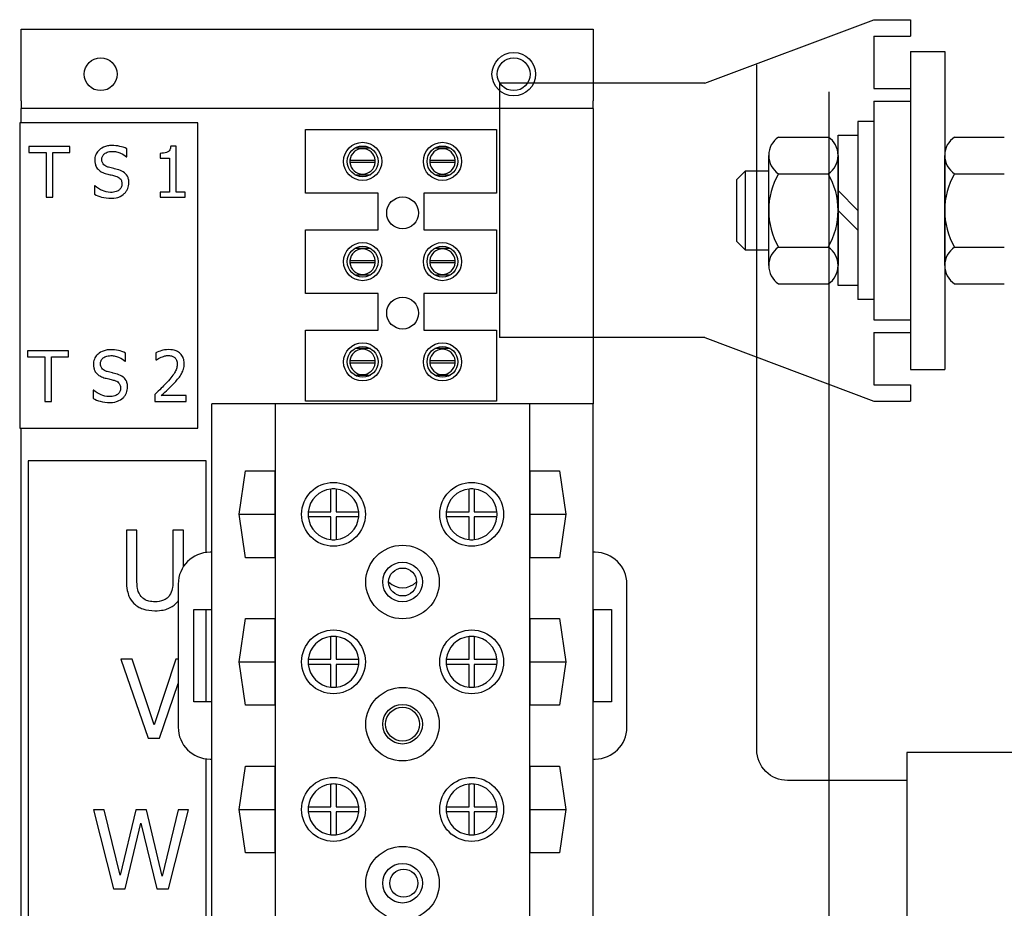
# Model space of a CAD drawing. Units: inches. Extents: x 3 to 172, y 1 to 101.
# Drawn here: x 110 to 114, y 50 to 53 of the extents above; entities that cross this region are included whole.
import ezdxf

# ---------------------------------------------------------------- set-up
doc = ezdxf.new("R2010")
doc.units = ezdxf.units.IN
doc.header["$LTSCALE"] = 6
doc.header["$MEASUREMENT"] = 0

msp = doc.modelspace()

# ---------------------------------------------------------------- linework, layer by layer
for p, q in [((112.4351, 52.7973), (113.0986, 53.0473)), ((113.0986, 53.0473), (113.2436, 53.0473)), ((113.2436, 53.0473), (113.2436, 52.9823)), ((109.7461, 52.7278), (109.7461, 53.0098)), ((109.7461, 53.0098), (111.9961, 53.0098)), ((111.9961, 53.0098), (111.9961, 52.7278)), ((113.0986, 52.9823), (113.2436, 52.9823)), ((113.0986, 52.9823), (113.0986, 52.7773)), ((113.2436, 52.9223), (113.2436, 51.6723)), ((113.2436, 52.9223), (113.3776, 52.9223)), ((113.3776, 52.9223), (113.3776, 51.6723)), ((112.4351, 52.7973), (111.6266, 52.7973)), ((111.6266, 52.7973), (111.6266, 51.7973)), ((113.0986, 52.7773), (113.2436, 52.7773)), ((113.2436, 52.7773), (113.2436, 52.7273)), ((109.7461, 52.7278), (109.7461, 52.6978)), ((111.9961, 52.6978), (111.9961, 52.7278)), ((113.0986, 52.7273), (113.0986, 51.8673)), ((113.0986, 52.7273), (113.2436, 52.7273)), ((111.9961, 52.6978), (109.7461, 52.6978)), ((109.7461, 52.6412), (109.7461, 52.6978)), ((111.9961, 52.6978), (111.9961, 52.6378)), ((113.0366, 52.6473), (113.0366, 51.9473)), ((113.0986, 52.6473), (113.0366, 52.6473)), ((113.0986, 52.6473), (113.0986, 51.9473)), ((109.7408, 52.6412), (109.7408, 51.4412)), ((110.4408, 52.6412), (109.7408, 52.6412)), ((110.4408, 51.4412), (110.4408, 52.6412)), ((110.8651, 52.6152), (111.6151, 52.6152)), ((110.8651, 52.3652), (110.8651, 52.6152)), ((111.6151, 52.6152), (111.6151, 52.3652)), ((111.9961, 52.6378), (111.9961, 51.5368)), ((112.7242, 52.5859), (112.9199, 52.5859)), ((112.9586, 52.0018), (112.9586, 52.5928)), ((112.9586, 52.5928), (113.0366, 52.5928)), ((113.0366, 52.5928), (113.0366, 52.0018)), ((113.4162, 52.5859), (113.6119, 52.5859)), ((109.7773, 52.549), (109.7773, 52.5253)), ((109.9381, 52.549), (109.7773, 52.549)), ((109.9381, 52.5253), (109.9381, 52.549)), ((110.1626, 52.5078), (110.1626, 52.5396)), ((110.3555, 52.5496), (110.3347, 52.5496)), ((110.3555, 52.3694), (110.3555, 52.5496)), ((111.1197, 52.5424), (111.0587, 52.5424)), ((111.4335, 52.5424), (111.3724, 52.5424)), ((109.7773, 52.5253), (109.8444, 52.5253)), ((109.8444, 52.5253), (109.8444, 52.349)), ((109.871, 52.349), (109.871, 52.5253)), ((109.871, 52.5253), (109.9381, 52.5253)), ((110.1607, 52.5078), (110.1626, 52.5078)), ((110.2934, 52.5218), (110.2934, 52.5035)), ((110.2934, 52.5035), (110.3297, 52.5035)), ((110.3297, 52.5035), (110.3297, 52.3694)), ((111.0392, 52.4949), (111.1387, 52.4949)), ((111.3532, 52.4949), (111.4527, 52.4949)), ((112.6856, 52.0807), (112.6856, 52.5138)), ((112.9586, 52.5138), (112.9586, 52.0807)), ((113.3776, 52.0807), (113.3776, 52.5138)), ((111.1387, 52.4854), (111.0392, 52.4854)), ((111.4527, 52.4854), (111.3532, 52.4854)), ((112.5606, 52.4194), (112.5947, 52.4535)), ((112.5947, 52.4535), (112.6856, 52.4535)), ((112.5947, 52.141), (112.5947, 52.4535)), ((111.0587, 52.4379), (111.1197, 52.4379)), ((111.3724, 52.4379), (111.4335, 52.4379)), ((112.5606, 52.1751), (112.5606, 52.4194)), ((112.7242, 52.4416), (112.9199, 52.4416)), ((113.4162, 52.4416), (113.6119, 52.4416)), ((110.0363, 52.3944), (110.0344, 52.3944)), ((110.0344, 52.3944), (110.0344, 52.361)), ((109.8444, 52.349), (109.871, 52.349)), ((110.2934, 52.3694), (110.2934, 52.349)), ((110.3297, 52.3694), (110.2934, 52.3694)), ((110.2934, 52.349), (110.391, 52.349)), ((110.391, 52.3694), (110.3555, 52.3694)), ((110.391, 52.349), (110.391, 52.3694)), ((111.1501, 52.3652), (110.8651, 52.3652)), ((111.1501, 52.2212), (111.1501, 52.3652)), ((111.3301, 52.3652), (111.3301, 52.2212)), ((111.6151, 52.3652), (111.3301, 52.3652)), ((113.0366, 52.2973), (112.9586, 52.3753)), ((113.0366, 52.2193), (112.9586, 52.2973)), ((110.8651, 52.2212), (111.1501, 52.2212)), ((110.8651, 51.9712), (110.8651, 52.2212)), ((111.3301, 52.2212), (111.6151, 52.2212)), ((111.6151, 52.2212), (111.6151, 51.9712)), ((111.1197, 52.1484), (111.0587, 52.1484)), ((111.4335, 52.1484), (111.3724, 52.1484)), ((112.5947, 52.141), (112.5606, 52.1751)), ((112.7242, 52.1529), (112.9199, 52.1529)), ((113.4162, 52.1529), (113.6119, 52.1529)), ((112.6856, 52.141), (112.5947, 52.141)), ((111.0392, 52.1009), (111.1387, 52.1009)), ((111.1387, 52.0914), (111.0392, 52.0914)), ((111.3532, 52.1009), (111.4527, 52.1009)), ((111.4527, 52.0914), (111.3532, 52.0914)), ((111.0587, 52.0439), (111.1197, 52.0439)), ((111.3724, 52.0439), (111.4335, 52.0439)), ((112.7242, 52.0086), (112.9199, 52.0086)), ((113.0366, 52.0018), (112.9586, 52.0018)), ((113.4162, 52.0086), (113.6119, 52.0086)), ((111.1501, 51.9712), (110.8651, 51.9712)), ((111.1501, 51.8272), (111.1501, 51.9712)), ((111.3301, 51.9712), (111.3301, 51.8272)), ((111.6151, 51.9712), (111.3301, 51.9712)), ((113.0986, 51.9473), (113.0366, 51.9473)), ((113.0986, 51.8673), (113.2436, 51.8673)), ((113.2436, 51.8673), (113.2436, 51.8173)), ((110.8651, 51.8272), (111.1501, 51.8272)), ((110.8651, 51.5472), (110.8651, 51.8272)), ((111.3301, 51.8272), (111.6151, 51.8272)), ((111.6151, 51.8272), (111.6151, 51.5472)), ((112.4351, 51.7973), (111.6266, 51.7973)), ((112.4351, 51.7973), (113.0986, 51.5473)), ((113.0986, 51.8173), (113.2436, 51.8173)), ((113.0986, 51.8173), (113.0986, 51.6123)), ((109.9329, 51.7461), (109.7721, 51.7461)), ((109.7721, 51.7461), (109.7721, 51.7225)), ((109.7721, 51.7225), (109.8392, 51.7225)), ((109.8392, 51.7225), (109.8392, 51.5461)), ((109.8658, 51.5461), (109.8658, 51.7225)), ((109.8658, 51.7225), (109.9329, 51.7225)), ((109.9329, 51.7225), (109.9329, 51.7461)), ((110.1573, 51.7049), (110.1573, 51.7367)), ((110.2766, 51.7383), (110.2766, 51.7098)), ((111.1197, 51.7544), (111.0587, 51.7544)), ((111.4335, 51.7544), (111.3724, 51.7544)), ((110.1554, 51.7049), (110.1573, 51.7049)), ((110.2766, 51.7098), (110.2781, 51.7098)), ((111.0392, 51.7069), (111.1387, 51.7069)), ((111.1387, 51.6974), (111.0392, 51.6974)), ((111.3532, 51.7069), (111.4527, 51.7069)), ((111.4527, 51.6974), (111.3532, 51.6974)), ((111.0587, 51.6499), (111.1197, 51.6499)), ((111.3724, 51.6499), (111.4335, 51.6499)), ((113.2436, 51.6723), (113.3776, 51.6723)), ((113.0986, 51.6123), (113.2436, 51.6123)), ((113.2436, 51.6123), (113.2436, 51.5473)), ((110.0291, 51.5915), (110.0291, 51.5581)), ((110.0311, 51.5915), (110.0291, 51.5915)), ((110.2724, 51.5745), (110.2724, 51.5461)), ((110.3958, 51.5693), (110.2975, 51.5693)), ((110.3958, 51.5461), (110.3958, 51.5693)), ((109.8392, 51.5461), (109.8658, 51.5461)), ((110.2724, 51.5461), (110.3958, 51.5461)), ((110.4961, 50.9537), (110.4961, 51.5368)), ((110.7461, 51.5368), (110.4961, 51.5368)), ((111.7461, 51.5368), (110.7461, 51.5368)), ((110.7461, 47.7688), (110.7461, 51.5368)), ((111.6151, 51.5472), (110.8651, 51.5472)), ((111.9961, 51.5368), (111.7461, 51.5368)), ((111.7461, 47.7688), (111.7461, 51.5368)), ((111.9961, 50.9537), (111.9961, 51.5368)), ((113.0986, 51.5473), (113.2436, 51.5473)), ((109.7408, 51.4412), (110.4408, 51.4412)), ((109.7461, 47.7778), (109.7461, 51.4412)), ((109.774, 51.3135), (109.774, 47.8008)), ((110.474, 51.3135), (109.774, 51.3135)), ((110.474, 50.9527), (110.474, 51.3135)), ((110.6038, 51.1028), (110.6288, 51.2733)), ((110.6288, 51.2733), (110.744, 51.2733)), ((110.744, 51.2733), (110.744, 50.9323)), ((111.7481, 51.2733), (111.8634, 51.2733)), ((111.7481, 50.9323), (111.7481, 51.2733)), ((111.8634, 51.2733), (111.8883, 51.1028)), ((110.9646, 51.1128), (110.9646, 51.2023)), ((110.9846, 51.2023), (110.9846, 51.1128)), ((111.5076, 51.1128), (111.5076, 51.2023)), ((111.5276, 51.2023), (111.5276, 51.1128)), ((110.6038, 51.1028), (110.744, 51.1028)), ((110.6288, 50.9323), (110.6038, 51.1028)), ((110.8751, 51.1128), (110.9646, 51.1128)), ((110.9846, 51.1128), (111.0741, 51.1128)), ((111.4181, 51.1128), (111.5076, 51.1128)), ((111.5276, 51.1128), (111.6171, 51.1128)), ((111.7481, 51.1028), (111.8883, 51.1028)), ((111.8883, 51.1028), (111.8634, 50.9323)), ((110.9646, 51.0928), (110.8751, 51.0928)), ((110.9646, 51.0033), (110.9646, 51.0928)), ((111.0741, 51.0928), (110.9846, 51.0928)), ((110.9846, 51.0928), (110.9846, 51.0033)), ((111.5076, 51.0928), (111.4181, 51.0928)), ((111.5076, 51.0033), (111.5076, 51.0928)), ((111.6171, 51.0928), (111.5276, 51.0928)), ((111.5276, 51.0928), (111.5276, 51.0033)), ((110.2015, 51.0404), (110.1603, 51.0404)), ((110.1603, 51.0404), (110.1603, 50.8469)), ((110.2015, 50.8469), (110.2015, 51.0404)), ((110.3847, 51.0404), (110.3435, 51.0404)), ((110.3435, 51.0404), (110.3435, 50.8459)), ((110.3847, 50.8974), (110.3847, 51.0404)), ((110.4961, 50.9537), (110.4891, 50.9537)), ((110.4961, 50.7287), (110.4961, 50.9537)), ((112.0031, 50.9537), (111.9961, 50.9537)), ((111.9961, 50.1407), (111.9961, 50.9537)), ((110.744, 50.9323), (110.6288, 50.9323)), ((111.8634, 50.9323), (111.7481, 50.9323)), ((110.3641, 50.8287), (110.3641, 50.2658)), ((112.1281, 50.2657), (112.1281, 50.8287)), ((110.4261, 50.3658), (110.4261, 50.7287)), ((110.4261, 50.7287), (110.4961, 50.7287)), ((110.474, 50.3658), (110.474, 50.7287)), ((110.4961, 50.3658), (110.4961, 50.7287)), ((111.9969, 50.7287), (112.0669, 50.7287)), ((111.9969, 50.3657), (111.9969, 50.7287)), ((112.0669, 50.7287), (112.0669, 50.3657)), ((110.6038, 50.5228), (110.6288, 50.6933)), ((110.6288, 50.6933), (110.744, 50.6933)), ((110.744, 50.6933), (110.744, 50.3523)), ((111.7481, 50.6933), (111.8634, 50.6933)), ((111.7481, 50.3523), (111.7481, 50.6933)), ((111.8634, 50.6933), (111.8883, 50.5228)), ((110.9646, 50.5328), (110.9646, 50.6223)), ((110.9846, 50.6223), (110.9846, 50.5328)), ((111.5076, 50.5328), (111.5076, 50.6223)), ((111.5276, 50.6223), (111.5276, 50.5328)), ((110.1388, 50.5334), (110.2456, 50.2234)), ((110.183, 50.5334), (110.1388, 50.5334)), ((110.269, 50.2759), (110.183, 50.5334)), ((110.3549, 50.5334), (110.269, 50.2759)), ((110.3641, 50.5334), (110.3549, 50.5334)), ((110.6038, 50.5228), (110.744, 50.5228)), ((110.6288, 50.3523), (110.6038, 50.5228)), ((110.8751, 50.5328), (110.9646, 50.5328)), ((110.9846, 50.5328), (111.0741, 50.5328)), ((111.4181, 50.5328), (111.5076, 50.5328)), ((111.5276, 50.5328), (111.6171, 50.5328)), ((111.7481, 50.5228), (111.8883, 50.5228)), ((111.8883, 50.5228), (111.8634, 50.3523)), ((110.9646, 50.5128), (110.8751, 50.5128)), ((110.9646, 50.4233), (110.9646, 50.5128)), ((111.0741, 50.5128), (110.9846, 50.5128)), ((110.9846, 50.5128), (110.9846, 50.4233)), ((111.5076, 50.5128), (111.4181, 50.5128)), ((111.5076, 50.4233), (111.5076, 50.5128)), ((111.6171, 50.5128), (111.5276, 50.5128)), ((111.5276, 50.5128), (111.5276, 50.4233)), ((110.2901, 50.2234), (110.3641, 50.4383)), ((110.4961, 50.3658), (110.4261, 50.3658)), ((110.4961, 50.1408), (110.4961, 50.3658)), ((112.0669, 50.3657), (111.9969, 50.3657)), ((110.744, 50.3523), (110.6288, 50.3523)), ((111.8634, 50.3523), (111.7481, 50.3523)), ((110.2456, 50.2234), (110.2901, 50.2234)), ((110.474, 49.1637), (110.474, 50.1417)), ((110.4891, 50.1408), (110.4961, 50.1408)), ((110.4961, 49.1647), (110.4961, 50.1408)), ((111.9961, 50.1407), (112.0031, 50.1407)), ((111.9961, 49.1648), (111.9961, 50.1407)), ((113.2286, 50.1668), (113.2286, 46.9468)), ((113.4586, 50.1668), (113.2286, 50.1668)), ((116.7586, 50.1668), (113.4586, 50.1668)), ((110.6038, 49.9428), (110.6288, 50.1133)), ((110.6288, 50.1133), (110.744, 50.1133)), ((110.744, 50.1133), (110.744, 49.7723)), ((111.7481, 50.1133), (111.8634, 50.1133)), ((111.7481, 49.7723), (111.7481, 50.1133)), ((111.8634, 50.1133), (111.8883, 49.9428)), ((110.9646, 49.9528), (110.9646, 50.0423)), ((110.9846, 50.0423), (110.9846, 49.9528)), ((111.5076, 49.9528), (111.5076, 50.0423)), ((111.5276, 50.0423), (111.5276, 49.9528)), ((110.0732, 49.941), (110.0308, 49.941)), ((110.0308, 49.941), (110.1099, 49.631)), ((110.1355, 49.684), (110.0732, 49.941)), ((110.1973, 49.941), (110.1355, 49.684)), ((110.2393, 49.941), (110.1973, 49.941)), ((110.3016, 49.681), (110.2393, 49.941)), ((110.3636, 49.941), (110.3016, 49.681)), ((110.3262, 49.631), (110.4041, 49.941)), ((110.4041, 49.941), (110.3636, 49.941)), ((110.6038, 49.9428), (110.744, 49.9428)), ((110.6288, 49.7723), (110.6038, 49.9428)), ((110.8751, 49.9528), (110.9646, 49.9528)), ((110.9846, 49.9528), (111.0741, 49.9528)), ((111.4181, 49.9528), (111.5076, 49.9528)), ((111.5276, 49.9528), (111.6171, 49.9528)), ((111.7481, 49.9428), (111.8883, 49.9428)), ((111.8883, 49.9428), (111.8634, 49.7723)), ((110.9646, 49.9328), (110.8751, 49.9328)), ((110.9646, 49.8433), (110.9646, 49.9328)), ((110.9846, 49.9328), (110.9846, 49.8433)), ((111.0741, 49.9328), (110.9846, 49.9328)), ((111.5076, 49.9328), (111.4181, 49.9328)), ((111.5076, 49.8433), (111.5076, 49.9328)), ((111.6171, 49.9328), (111.5276, 49.9328)), ((111.5276, 49.9328), (111.5276, 49.8433)), ((110.1556, 49.631), (110.2169, 49.8882)), ((110.2169, 49.8882), (110.28, 49.631)), ((110.744, 49.7723), (110.6288, 49.7723)), ((111.8634, 49.7723), (111.7481, 49.7723)), ((110.1099, 49.631), (110.1556, 49.631)), ((110.28, 49.631), (110.3262, 49.631))]:
    msp.add_line(p, q)
for points in [[(113.2286, 50.0566), (112.759, 50.0566, -0.414214), (112.639, 50.1766), (112.639, 52.8704)], [(113.2286, 47.0498), (113.043, 47.0498, -0.414214), (112.923, 47.1698), (112.923, 52.7634)]]:
    msp.add_lwpolyline(points, format="xyb")
for centre, radius in [((111.6831, 52.8328), 0.0855), ((110.0591, 52.8328), 0.0645), ((111.6831, 52.8328), 0.0645), ((111.0892, 52.4902), 0.075), ((111.0892, 52.4902), 0.0605), ((111.403, 52.4902), 0.075), ((111.403, 52.4902), 0.0605), ((111.2461, 52.2878), 0.0625), ((111.0892, 52.0962), 0.075), ((111.0892, 52.0962), 0.0605), ((111.403, 52.0962), 0.075), ((111.403, 52.0962), 0.0605), ((111.2461, 51.8938), 0.0625), ((111.0892, 51.7022), 0.075), ((111.0892, 51.7022), 0.0605), ((111.403, 51.7022), 0.075), ((111.403, 51.7022), 0.0605), ((110.9746, 51.1028), 0.1255), ((111.5176, 51.1028), 0.1255), ((111.2461, 50.8368), 0.1445), ((111.2461, 50.8368), 0.078), ((111.2461, 50.8368), 0.055), ((110.9746, 50.5228), 0.1255), ((111.5176, 50.5228), 0.1255), ((111.2461, 50.2778), 0.1445), ((111.2461, 50.2778), 0.078), ((111.2461, 50.2778), 0.0665), ((110.9746, 49.9428), 0.1255), ((111.5176, 49.9428), 0.1255), ((111.2461, 49.6528), 0.1445), ((111.2461, 49.6528), 0.078), ((111.2509, 49.6528), 0.055)]:
    msp.add_circle(centre, radius)
for centre, radius, start, end in [((112.7722, 52.5138), 0.0867, 123.6264, 236.3736), ((112.8719, 52.5138), 0.0867, 303.6264, 56.3736), ((113.4642, 52.5138), 0.0867, 123.6264, 236.3736), ((111.089, 52.4902), 0.05, 5.4833, 174.5167), ((111.403, 52.4902), 0.05, 5.4833, 174.5167), ((111.089, 52.4902), 0.05, 174.5167, 185.4833), ((111.089, 52.4902), 0.05, 354.5167, 5.4833), ((111.403, 52.4902), 0.05, 174.5167, 185.4833), ((111.403, 52.4902), 0.05, 354.5167, 5.4833), ((111.089, 52.4902), 0.05, 185.4833, 354.5167), ((111.403, 52.4902), 0.05, 185.4833, 354.5167), ((112.9742, 52.2973), 0.2887, 150, 210), ((112.6699, 52.2973), 0.2887, 330, 30), ((113.6662, 52.2973), 0.2887, 150, 210), ((111.089, 52.0962), 0.05, 5.4833, 174.5167), ((111.403, 52.0962), 0.05, 5.4833, 174.5167), ((112.7722, 52.0807), 0.0867, 123.6264, 236.3736), ((112.8719, 52.0807), 0.0867, 303.6264, 56.3736), ((113.4642, 52.0807), 0.0867, 123.6264, 236.3736), ((111.089, 52.0962), 0.05, 174.5167, 185.4833), ((111.089, 52.0962), 0.05, 185.4833, 354.5167), ((111.089, 52.0962), 0.05, 354.5167, 5.4833), ((111.403, 52.0962), 0.05, 174.5167, 185.4833), ((111.403, 52.0962), 0.05, 185.4833, 354.5167), ((111.403, 52.0962), 0.05, 354.5167, 5.4833), ((111.089, 51.7022), 0.05, 5.4833, 174.5167), ((111.403, 51.7022), 0.05, 5.4833, 174.5167), ((111.089, 51.7022), 0.05, 174.5167, 185.4833), ((111.089, 51.7022), 0.05, 185.4833, 354.5167), ((111.089, 51.7022), 0.05, 354.5167, 5.4833), ((111.403, 51.7022), 0.05, 174.5167, 185.4833), ((111.403, 51.7022), 0.05, 185.4833, 354.5167), ((111.403, 51.7022), 0.05, 354.5167, 5.4833), ((110.9746, 51.1028), 0.1, 95.7392, 174.2608), ((110.9746, 51.1028), 0.1, 84.2608, 95.7392), ((110.9746, 51.1028), 0.1, 5.7392, 84.2608), ((111.5176, 51.1028), 0.1, 95.7392, 174.2608), ((111.5176, 51.1028), 0.1, 84.2608, 95.7392), ((111.5176, 51.1028), 0.1, 5.7392, 84.2608), ((110.9746, 51.1028), 0.1, 174.2608, 185.7392), ((110.9746, 51.1028), 0.1, 354.2608, 5.7392), ((111.5176, 51.1028), 0.1, 174.2608, 185.7392), ((111.5176, 51.1028), 0.1, 354.2608, 5.7392), ((110.9746, 51.1028), 0.1, 185.7392, 264.2608), ((110.9746, 51.1028), 0.1, 275.7392, 354.2608), ((111.5176, 51.1028), 0.1, 185.7392, 264.2608), ((111.5176, 51.1028), 0.1, 275.7392, 354.2608), ((110.9746, 51.1028), 0.1, 264.2608, 275.7392), ((111.5176, 51.1028), 0.1, 264.2608, 275.7392), ((110.4891, 50.8287), 0.125, 90, 180), ((112.0031, 50.8287), 0.125, 0, 90), ((111.2461, 50.8928), 0.0785, 225.5219, 314.4781), ((110.9746, 50.5228), 0.1, 95.7392, 174.2608), ((110.9746, 50.5228), 0.1, 84.2608, 95.7392), ((110.9746, 50.5228), 0.1, 5.7392, 84.2608), ((111.5176, 50.5228), 0.1, 95.7392, 174.2608), ((111.5176, 50.5228), 0.1, 84.2608, 95.7392), ((111.5176, 50.5228), 0.1, 5.7392, 84.2608), ((110.9746, 50.5228), 0.1, 174.2608, 185.7392), ((110.9746, 50.5228), 0.1, 354.2608, 5.7392), ((111.5176, 50.5228), 0.1, 174.2608, 185.7392), ((111.5176, 50.5228), 0.1, 354.2608, 5.7392), ((110.9746, 50.5228), 0.1, 185.7392, 264.2608), ((110.9746, 50.5228), 0.1, 275.7392, 354.2608), ((111.5176, 50.5228), 0.1, 185.7392, 264.2608), ((111.5176, 50.5228), 0.1, 275.7392, 354.2608), ((110.9746, 50.5228), 0.1, 264.2608, 275.7392), ((111.5176, 50.5228), 0.1, 264.2608, 275.7392), ((110.4891, 50.2658), 0.125, 180, 270), ((112.0031, 50.2657), 0.125, 270, 0), ((110.9746, 49.9428), 0.1, 95.7392, 174.2608), ((110.9746, 49.9428), 0.1, 84.2608, 95.7392), ((110.9746, 49.9428), 0.1, 5.7392, 84.2608), ((111.5176, 49.9428), 0.1, 95.7392, 174.2608), ((111.5176, 49.9428), 0.1, 84.2608, 95.7392), ((111.5176, 49.9428), 0.1, 5.7392, 84.2608), ((110.9746, 49.9428), 0.1, 174.2608, 185.7392), ((110.9746, 49.9428), 0.1, 354.2608, 5.7392), ((111.5176, 49.9428), 0.1, 174.2608, 185.7392), ((111.5176, 49.9428), 0.1, 354.2608, 5.7392), ((110.9746, 49.9428), 0.1, 185.7392, 264.2608), ((110.9746, 49.9428), 0.1, 275.7392, 354.2608), ((111.5176, 49.9428), 0.1, 185.7392, 264.2608), ((111.5176, 49.9428), 0.1, 275.7392, 354.2608), ((110.9746, 49.9428), 0.1, 264.2608, 275.7392), ((111.5176, 49.9428), 0.1, 264.2608, 275.7392)]:
    msp.add_arc(centre, radius, start, end)
for points, knots in [([(110.1031, 52.5526), (110.0973, 52.5526), (110.0914, 52.5521), (110.0804, 52.5499), (110.0753, 52.5483), (110.061, 52.5418), (110.0547, 52.5363), (110.046, 52.5273), (110.0423, 52.5219), (110.0371, 52.5093), (110.0359, 52.5024), (110.0359, 52.4953)], [-0.1988079, -0.1988079, -0.1988079, -0.1988079, -0.1731077, -0.1731077, -0.149332, -0.149332, -0.1042276, -0.1042276, -0.0539146, -0.0539146, 0, 0, 0, 0]), ([(110.1626, 52.5396), (110.1523, 52.5447), (110.1425, 52.5475), (110.1245, 52.5516), (110.1138, 52.5526), (110.1031, 52.5526)], [-0.1407832, -0.1407832, -0.1407832, -0.1407832, -0.0813648, -0.0813648, 0, 0, 0, 0]), ([(110.3347, 52.5496), (110.3345, 52.5469), (110.3341, 52.5442), (110.3328, 52.5393), (110.3319, 52.5371), (110.3296, 52.5328), (110.328, 52.5309), (110.3249, 52.5283), (110.3224, 52.5265), (110.3107, 52.5225), (110.3019, 52.5218), (110.2934, 52.5218)], [-0.3351461, -0.3351461, -0.3351461, -0.3351461, -0.2542411, -0.2542411, -0.1844098, -0.1844098, -0.1087266, -0.1087266, -0.0651123, -0.0651123, 0, 0, 0, 0]), ([(110.0359, 52.4953), (110.0359, 52.4846), (110.038, 52.478), (110.0415, 52.4689), (110.0447, 52.4637), (110.0488, 52.4592)], [-0.07437929, -0.07437929, -0.07437929, -0.07437929, -0.04672, -0.04672, 0, 0, 0, 0]), ([(110.0636, 52.4981), (110.0636, 52.5001), (110.0637, 52.5021), (110.0645, 52.506), (110.0651, 52.5078), (110.0673, 52.5129), (110.0694, 52.5158), (110.0749, 52.5211), (110.0788, 52.5239), (110.0908, 52.5286), (110.0979, 52.5295), (110.1049, 52.5295)], [-0.1825608, -0.1825608, -0.1825608, -0.1825608, -0.1600214, -0.1600214, -0.1385786, -0.1385786, -0.0979347, -0.0979347, -0.0532811, -0.0532811, 0, 0, 0, 0]), ([(110.0897, 52.467), (110.086, 52.468), (110.0825, 52.4693), (110.0762, 52.4726), (110.0735, 52.4746), (110.0694, 52.4788), (110.0673, 52.4814), (110.0642, 52.4893), (110.0636, 52.4937), (110.0636, 52.4981)], [-0.1519941, -0.1519941, -0.1519941, -0.1519941, -0.1058025, -0.1058025, -0.0649935, -0.0649935, -0.0332709, -0.0332709, 0, 0, 0, 0]), ([(110.1049, 52.5295), (110.1105, 52.5295), (110.1161, 52.529), (110.1287, 52.5262), (110.1341, 52.524), (110.1458, 52.5187), (110.1539, 52.514), (110.1607, 52.5078)], [-0.1200988, -0.1200988, -0.1200988, -0.1200988, -0.0980063, -0.0980063, -0.0694678, -0.0694678, 0, 0, 0, 0]), ([(110.0488, 52.4592), (110.0548, 52.453), (110.0606, 52.4498), (110.0692, 52.4455), (110.0755, 52.4432), (110.0819, 52.4415)], [-0.07381896, -0.07381896, -0.07381896, -0.07381896, -0.05014769, -0.05014769, 0, 0, 0, 0]), ([(110.1307, 52.4565), (110.1224, 52.4589), (110.1131, 52.4611), (110.1037, 52.4634), (110.0962, 52.4652), (110.0897, 52.467)], [-0.07391536, -0.07391536, -0.07391536, -0.07391536, -0.05197274, -0.05197274, 0, 0, 0, 0]), ([(110.1704, 52.406), (110.1704, 52.4108), (110.1699, 52.4156), (110.1678, 52.4245), (110.1662, 52.4286), (110.1605, 52.4388), (110.1561, 52.4429), (110.1463, 52.4506), (110.1385, 52.454), (110.1307, 52.4565)], [-0.1362496, -0.1362496, -0.1362496, -0.1362496, -0.1148948, -0.1148948, -0.0951587, -0.0951587, -0.062446, -0.062446, 0, 0, 0, 0]), ([(110.0819, 52.4415), (110.0883, 52.4399), (110.0947, 52.4383), (110.1067, 52.4355), (110.1125, 52.434), (110.118, 52.4325)], [-0.09409362, -0.09409362, -0.09409362, -0.09409362, -0.04390367, -0.04390367, 0, 0, 0, 0]), ([(110.118, 52.4325), (110.1214, 52.4315), (110.1248, 52.4302), (110.1305, 52.4271), (110.133, 52.4253), (110.1368, 52.4214), (110.1389, 52.4188), (110.1421, 52.4108), (110.1427, 52.4063), (110.1427, 52.4018)], [-0.1529706, -0.1529706, -0.1529706, -0.1529706, -0.1060796, -0.1060796, -0.0659095, -0.0659095, -0.0338754, -0.0338754, 0, 0, 0, 0]), ([(110.0981, 52.3684), (110.0855, 52.3684), (110.0743, 52.3719), (110.055, 52.3798), (110.0451, 52.3862), (110.0363, 52.3944)], [-0.1589162, -0.1589162, -0.1589162, -0.1589162, -0.0913258, -0.0913258, 0, 0, 0, 0]), ([(110.1427, 52.4018), (110.1427, 52.3994), (110.1424, 52.3969), (110.1415, 52.3923), (110.1407, 52.3901), (110.138, 52.3844), (110.1356, 52.3814), (110.13, 52.3763), (110.1262, 52.3737), (110.1135, 52.3692), (110.1055, 52.3684), (110.0981, 52.3684)], [-0.214442, -0.214442, -0.214442, -0.214442, -0.1830824, -0.1830824, -0.1535338, -0.1535338, -0.1029228, -0.1029228, -0.0568068, -0.0568068, 0, 0, 0, 0]), ([(110.1522, 52.3636), (110.1552, 52.3663), (110.1578, 52.3694), (110.1624, 52.3762), (110.1644, 52.3798), (110.1688, 52.3909), (110.1704, 52.3983), (110.1704, 52.406)], [-0.1219207, -0.1219207, -0.1219207, -0.1219207, -0.0908642, -0.0908642, -0.0589478, -0.0589478, 0, 0, 0, 0]), ([(110.0344, 52.361), (110.0436, 52.3565), (110.0533, 52.3529), (110.0747, 52.3465), (110.0879, 52.3454), (110.1, 52.3454)], [-0.1703455, -0.1703455, -0.1703455, -0.1703455, -0.0924988, -0.0924988, 0, 0, 0, 0]), ([(110.1, 52.3454), (110.1172, 52.3454), (110.1264, 52.3485), (110.1386, 52.3533), (110.1458, 52.3577), (110.1522, 52.3636)], [-0.09978213, -0.09978213, -0.09978213, -0.09978213, -0.06602817, -0.06602817, 0, 0, 0, 0]), ([(110.0979, 51.7497), (110.092, 51.7497), (110.0862, 51.7492), (110.0752, 51.747), (110.07, 51.7454), (110.0558, 51.739), (110.0494, 51.7335), (110.0407, 51.7244), (110.0371, 51.719), (110.0318, 51.7064), (110.0306, 51.6995), (110.0306, 51.6925)], [-0.1988079, -0.1988079, -0.1988079, -0.1988079, -0.1731077, -0.1731077, -0.149332, -0.149332, -0.1042276, -0.1042276, -0.0539146, -0.0539146, 0, 0, 0, 0]), ([(110.0583, 51.6952), (110.0583, 51.6972), (110.0585, 51.6992), (110.0593, 51.7031), (110.0598, 51.7049), (110.062, 51.71), (110.0641, 51.7129), (110.0696, 51.7182), (110.0736, 51.721), (110.0856, 51.7257), (110.0927, 51.7267), (110.0996, 51.7267)], [-0.1825608, -0.1825608, -0.1825608, -0.1825608, -0.1600214, -0.1600214, -0.1385786, -0.1385786, -0.0979347, -0.0979347, -0.0532811, -0.0532811, 0, 0, 0, 0]), ([(110.1573, 51.7367), (110.1471, 51.7418), (110.1372, 51.7447), (110.1192, 51.7487), (110.1085, 51.7497), (110.0979, 51.7497)], [-0.1407832, -0.1407832, -0.1407832, -0.1407832, -0.0813648, -0.0813648, 0, 0, 0, 0]), ([(110.0996, 51.7267), (110.1053, 51.7267), (110.1108, 51.7261), (110.1235, 51.7234), (110.1288, 51.7211), (110.1406, 51.7159), (110.1487, 51.7111), (110.1554, 51.7049)], [-0.1200988, -0.1200988, -0.1200988, -0.1200988, -0.0980063, -0.0980063, -0.0694678, -0.0694678, 0, 0, 0, 0]), ([(110.3278, 51.7503), (110.315, 51.7503), (110.3042, 51.7476), (110.2916, 51.7442), (110.2831, 51.7415), (110.2766, 51.7383)], [-0.08458265, -0.08458265, -0.08458265, -0.08458265, -0.05453529, -0.05453529, 0, 0, 0, 0]), ([(110.2781, 51.7098), (110.2809, 51.7117), (110.2837, 51.7135), (110.2901, 51.7175), (110.2937, 51.7193), (110.2975, 51.7208)], [-0.05697563, -0.05697563, -0.05697563, -0.05697563, -0.03122654, -0.03122654, 0, 0, 0, 0]), ([(110.2975, 51.7208), (110.304, 51.7235), (110.3093, 51.7248), (110.3162, 51.7265), (110.321, 51.7272), (110.3259, 51.7272)], [-0.05406431, -0.05406431, -0.05406431, -0.05406431, -0.03715337, -0.03715337, 0, 0, 0, 0]), ([(110.3259, 51.7272), (110.3323, 51.7272), (110.3368, 51.726), (110.3437, 51.7237), (110.3473, 51.7217), (110.3504, 51.719)], [-0.055673, -0.055673, -0.055673, -0.055673, -0.03125116, -0.03125116, 0, 0, 0, 0]), ([(110.3875, 51.6954), (110.3875, 51.6997), (110.3872, 51.704), (110.3856, 51.712), (110.3845, 51.7158), (110.3804, 51.7253), (110.3769, 51.7305), (110.3686, 51.7385), (110.3633, 51.7426), (110.3467, 51.7491), (110.3372, 51.7503), (110.3278, 51.7503)], [-0.3199847, -0.3199847, -0.3199847, -0.3199847, -0.2660022, -0.2660022, -0.2162529, -0.2162529, -0.1354031, -0.1354031, -0.071199, -0.071199, 0, 0, 0, 0]), ([(110.3504, 51.719), (110.352, 51.7177), (110.3533, 51.7161), (110.3561, 51.7123), (110.3571, 51.7102), (110.3596, 51.704), (110.3603, 51.6989), (110.3603, 51.6939)], [-0.05996845, -0.05996845, -0.05996845, -0.05996845, -0.05036804, -0.05036804, -0.03820858, -0.03820858, 0, 0, 0, 0]), ([(110.0306, 51.6925), (110.0306, 51.6817), (110.0328, 51.6751), (110.0363, 51.666), (110.0394, 51.6608), (110.0436, 51.6563)], [-0.07437929, -0.07437929, -0.07437929, -0.07437929, -0.04672, -0.04672, 0, 0, 0, 0]), ([(110.0844, 51.6641), (110.0808, 51.6651), (110.0772, 51.6664), (110.071, 51.6698), (110.0683, 51.6717), (110.0642, 51.6759), (110.0621, 51.6785), (110.0589, 51.6865), (110.0583, 51.6909), (110.0583, 51.6952)], [-0.1519941, -0.1519941, -0.1519941, -0.1519941, -0.1058025, -0.1058025, -0.0649935, -0.0649935, -0.0332709, -0.0332709, 0, 0, 0, 0]), ([(110.3603, 51.6939), (110.3603, 51.6886), (110.3596, 51.6833), (110.3567, 51.6728), (110.3546, 51.6676), (110.3458, 51.6518), (110.3345, 51.6378), (110.3207, 51.6226)], [-0.2920831, -0.2920831, -0.2920831, -0.2920831, -0.2254531, -0.2254531, -0.1564261, -0.1564261, 0, 0, 0, 0]), ([(110.3771, 51.6554), (110.3816, 51.6632), (110.3837, 51.6701), (110.3867, 51.6807), (110.3875, 51.6881), (110.3875, 51.6954)], [-0.08435374, -0.08435374, -0.08435374, -0.08435374, -0.05575731, -0.05575731, 0, 0, 0, 0]), ([(110.0436, 51.6563), (110.0495, 51.6501), (110.0553, 51.6469), (110.064, 51.6426), (110.0703, 51.6403), (110.0766, 51.6387)], [-0.07381896, -0.07381896, -0.07381896, -0.07381896, -0.05014769, -0.05014769, 0, 0, 0, 0]), ([(110.1254, 51.6536), (110.1172, 51.656), (110.1079, 51.6583), (110.0985, 51.6605), (110.091, 51.6623), (110.0844, 51.6641)], [-0.07391536, -0.07391536, -0.07391536, -0.07391536, -0.05197274, -0.05197274, 0, 0, 0, 0]), ([(110.1651, 51.6032), (110.1651, 51.6079), (110.1647, 51.6127), (110.1625, 51.6216), (110.161, 51.6257), (110.1552, 51.6359), (110.1509, 51.64), (110.141, 51.6477), (110.1332, 51.6512), (110.1254, 51.6536)], [-0.1362496, -0.1362496, -0.1362496, -0.1362496, -0.1148948, -0.1148948, -0.0951587, -0.0951587, -0.062446, -0.062446, 0, 0, 0, 0]), ([(110.3504, 51.6212), (110.3555, 51.6266), (110.3605, 51.6322), (110.3697, 51.6434), (110.3737, 51.6492), (110.3771, 51.6554)], [-0.1105073, -0.1105073, -0.1105073, -0.1105073, -0.0534763, -0.0534763, 0, 0, 0, 0]), ([(110.0766, 51.6387), (110.083, 51.637), (110.0894, 51.6354), (110.1015, 51.6327), (110.1072, 51.6311), (110.1128, 51.6296)], [-0.09409362, -0.09409362, -0.09409362, -0.09409362, -0.04390367, -0.04390367, 0, 0, 0, 0]), ([(110.1128, 51.6296), (110.1162, 51.6286), (110.1195, 51.6273), (110.1253, 51.6242), (110.1277, 51.6224), (110.1315, 51.6186), (110.1336, 51.6159), (110.1368, 51.6079), (110.1374, 51.6034), (110.1374, 51.5989)], [-0.1529706, -0.1529706, -0.1529706, -0.1529706, -0.1060796, -0.1060796, -0.0659095, -0.0659095, -0.0338754, -0.0338754, 0, 0, 0, 0]), ([(110.147, 51.5607), (110.1499, 51.5634), (110.1526, 51.5665), (110.1572, 51.5733), (110.1591, 51.5769), (110.1636, 51.588), (110.1651, 51.5954), (110.1651, 51.6032)], [-0.1219207, -0.1219207, -0.1219207, -0.1219207, -0.0908642, -0.0908642, -0.0589478, -0.0589478, 0, 0, 0, 0]), ([(110.3207, 51.6226), (110.3098, 51.6106), (110.3023, 51.6032), (110.2893, 51.5905), (110.2808, 51.5824), (110.2724, 51.5745)], [-0.1390241, -0.1390241, -0.1390241, -0.1390241, -0.0881129, -0.0881129, 0, 0, 0, 0]), ([(110.2975, 51.5693), (110.3067, 51.5779), (110.3183, 51.5889), (110.3319, 51.6018), (110.3414, 51.6114), (110.3504, 51.6212)], [-0.1427972, -0.1427972, -0.1427972, -0.1427972, -0.1012336, -0.1012336, 0, 0, 0, 0]), ([(110.0928, 51.5656), (110.0802, 51.5656), (110.069, 51.569), (110.0497, 51.5769), (110.0398, 51.5833), (110.0311, 51.5915)], [-0.1589162, -0.1589162, -0.1589162, -0.1589162, -0.0913258, -0.0913258, 0, 0, 0, 0]), ([(110.1374, 51.5989), (110.1374, 51.5965), (110.1372, 51.5941), (110.1362, 51.5894), (110.1355, 51.5872), (110.1328, 51.5816), (110.1304, 51.5785), (110.1248, 51.5734), (110.121, 51.5708), (110.1082, 51.5663), (110.1003, 51.5656), (110.0928, 51.5656)], [-0.214442, -0.214442, -0.214442, -0.214442, -0.1830824, -0.1830824, -0.1535338, -0.1535338, -0.1029228, -0.1029228, -0.0568068, -0.0568068, 0, 0, 0, 0]), ([(110.0291, 51.5581), (110.0384, 51.5537), (110.048, 51.55), (110.0695, 51.5436), (110.0826, 51.5425), (110.0948, 51.5425)], [-0.1703455, -0.1703455, -0.1703455, -0.1703455, -0.0924988, -0.0924988, 0, 0, 0, 0]), ([(110.0948, 51.5425), (110.112, 51.5425), (110.1211, 51.5457), (110.1333, 51.5504), (110.1406, 51.5548), (110.147, 51.5607)], [-0.09978213, -0.09978213, -0.09978213, -0.09978213, -0.06602817, -0.06602817, 0, 0, 0, 0]), ([(110.1603, 50.8469), (110.1603, 50.8098), (110.1666, 50.7907), (110.175, 50.7705), (110.1815, 50.7608), (110.19, 50.7525)], [-0.1666371, -0.1666371, -0.1666371, -0.1666371, -0.0908218, -0.0908218, 0, 0, 0, 0]), ([(110.2149, 50.7844), (110.2076, 50.7954), (110.2053, 50.8057), (110.2021, 50.8222), (110.2015, 50.8354), (110.2015, 50.8469)], [-0.1272058, -0.1272058, -0.1272058, -0.1272058, -0.0882327, -0.0882327, 0, 0, 0, 0]), ([(110.3435, 50.8459), (110.3435, 50.8261), (110.3416, 50.8152), (110.3387, 50.8008), (110.3353, 50.7922), (110.3302, 50.7844)], [-0.112471, -0.112471, -0.112471, -0.112471, -0.0713559, -0.0713559, 0, 0, 0, 0]), ([(110.19, 50.7525), (110.1948, 50.7477), (110.2001, 50.7435), (110.2124, 50.7359), (110.2189, 50.733), (110.2398, 50.7257), (110.2564, 50.7238), (110.2724, 50.7238)], [-0.2086582, -0.2086582, -0.2086582, -0.2086582, -0.1682705, -0.1682705, -0.1220478, -0.1220478, 0, 0, 0, 0]), ([(110.2724, 50.759), (110.2646, 50.759), (110.2566, 50.7597), (110.2436, 50.7628), (110.2362, 50.7652), (110.2234, 50.7739), (110.2186, 50.7787), (110.2149, 50.7844)], [-0.2097141, -0.2097141, -0.2097141, -0.2097141, -0.1180404, -0.1180404, -0.0522612, -0.0522612, 0, 0, 0, 0]), ([(110.3302, 50.7844), (110.3274, 50.7801), (110.324, 50.7764), (110.3149, 50.7691), (110.3098, 50.7667), (110.2956, 50.7608), (110.284, 50.759), (110.2724, 50.759)], [-0.1383314, -0.1383314, -0.1383314, -0.1383314, -0.1167078, -0.1167078, -0.0886759, -0.0886759, 0, 0, 0, 0]), ([(110.2724, 50.7238), (110.2992, 50.7238), (110.3147, 50.7285), (110.3357, 50.7368), (110.346, 50.7436), (110.355, 50.7525)], [-0.171826, -0.171826, -0.171826, -0.171826, -0.0962676, -0.0962676, 0, 0, 0, 0])]:
    msp.add_open_spline(points, degree=3, knots=knots)
msp.add_open_spline([(110.355, 50.7525), (110.3583, 50.7556), (110.3613, 50.759), (110.3641, 50.7626)], degree=3)

doc.saveas('drawing.dxf')
